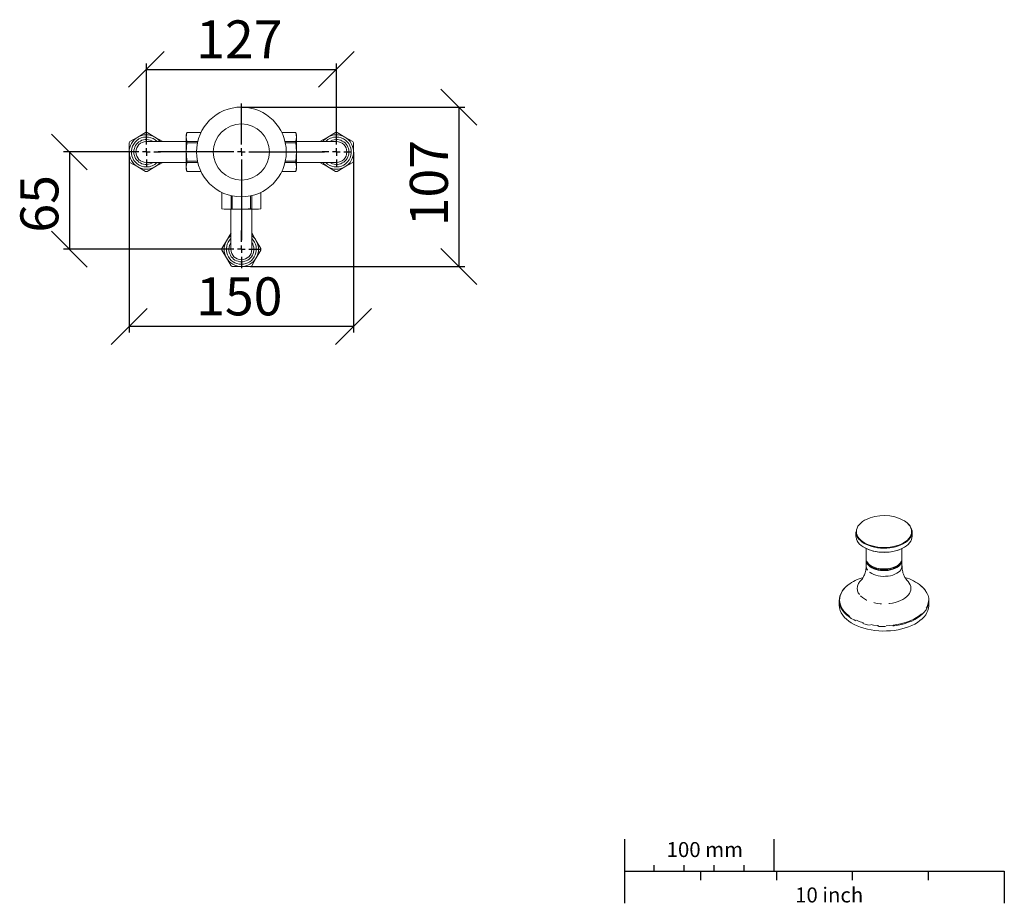
# Model space of a CAD drawing. Units: millimetres. Extents: x 24 to 195, y 16 to 335.
# Drawn here: x 30 to 195, y 16 to 164 of the extents above; entities that cross this region are included whole.
import ezdxf

# ---------------------------------------------------------------- set-up
doc = ezdxf.new("R2010")
doc.units = ezdxf.units.MM
doc.linetypes.add('PHANTOM', pattern=[12.7, 6.35, -1.27, 1.27, -1.27, 1.27, -1.27])
for name, color, linetype in [('BEMASSUNG', 7, 'Continuous'), ('BESCHRIFTUNG', 7, 'Continuous'), ('MITTELLINIEN', 7, 'Continuous')]:
    doc.layers.add(name, color=color, linetype=linetype)
doc.styles.add('SLDTEXTSTYLE0', font='TXT', dxfattribs={"width": 0.7})
doc.dimstyles.new('SLDDIMSTYLE1', dxfattribs={"dimtxt": 6.0452, "dimasz": 6, "dimexe": 0, "dimexo": 0.0625, "dimgap": 1.5113, "dimtad": 1, "dimdec": 0, "dimlfac": 4, "dimrnd": 1e-09, "dimzin": 12, "dimdsep": 46, "dimtxsty": 'SLDTEXTSTYLE0', "dimblk1": 'OBLIQUE', "dimblk2": 'OBLIQUE', "dimsah": 1, "dimcen": 0.09, "dimadec": 0, "dimazin": 3, "dimtfac": 1, "dimtdec": 0, "dimtofl": 0, "dimtmove": 0, "dimatfit": 3, "dimldrblk": 'OBLIQUE', "dimfxl": 1, "dimfrac": 2, "dimtolj": 1, "dimtzin": 12, "dimarcsym": 0})

# ---------------------------------------------------------------- blocks, each defined once
blk = doc.blocks.new('_OBLIQUE')
at = {"color": 0, "linetype": 'ByBlock', "lineweight": -2}
blk.add_line((-0.5, -0.5), (0.5, 0.5), dxfattribs=at)
blk = doc.blocks.new('_D_7')
at = {"layer": 'BEMASSUNG'}
for p, q in [((67.26, 149.01), (104.6, 149.01)), ((103.6, 149.01), (103.6, 122.38)), ((68.77, 122.38), (104.6, 122.38))]:
    blk.add_line(p, q, dxfattribs=at)
at = {"layer": 'BEMASSUNG', "xscale": 6, "yscale": 6}
for p, rotation in [((103.6, 149.01, -27.35), 90), ((103.6, 122.38, -27.35), 270)]:
    blk.add_blockref('_OBLIQUE', p, dxfattribs=dict(at, rotation=rotation))
at = {"layer": 'BEMASSUNG', "insert": (95.41, 129.09), "char_height": 6.35, "attachment_point": 1, "rotation": 90, "style": 'SLDTEXTSTYLE0'}
blk.add_mtext('107', dxfattribs=at)
blk = doc.blocks.new('_D_8')
at = {"layer": 'BEMASSUNG'}
for p, q in [((48.5, 141.5), (48.5, 111.38)), ((86, 141.5), (86, 111.38)), ((86, 112.38), (48.5, 112.38))]:
    blk.add_line(p, q, dxfattribs=at)
at = {"layer": 'BEMASSUNG', "xscale": 6, "yscale": 6, "rotation": 180}
blk.add_blockref('_OBLIQUE', (48.5, 112.38, -27.35), dxfattribs=at)
at = {"layer": 'BEMASSUNG', "xscale": 6, "yscale": 6}
blk.add_blockref('_OBLIQUE', (86, 112.38, -27.35), dxfattribs=at)
at = {"layer": 'BEMASSUNG', "insert": (59.69, 120.57), "char_height": 6.35, "attachment_point": 1, "style": 'SLDTEXTSTYLE0'}
blk.add_mtext('150', dxfattribs=at)
blk = doc.blocks.new('_D_9')
at = {"layer": 'BEMASSUNG'}
for p, q in [((51.37, 143.89), (51.37, 156.31)), ((51.37, 155.31), (83.12, 155.31)), ((83.12, 143.89), (83.12, 156.31))]:
    blk.add_line(p, q, dxfattribs=at)
at = {"layer": 'BEMASSUNG', "xscale": 6, "yscale": 6, "rotation": 180}
blk.add_blockref('_OBLIQUE', (51.37, 155.31, -27.35), dxfattribs=at)
at = {"layer": 'BEMASSUNG', "xscale": 6, "yscale": 6}
blk.add_blockref('_OBLIQUE', (83.12, 155.31, -27.35), dxfattribs=at)
at = {"layer": 'BEMASSUNG', "insert": (59.69, 163.49), "char_height": 6.35, "attachment_point": 1, "style": 'SLDTEXTSTYLE0'}
blk.add_mtext('127', dxfattribs=at)
blk = doc.blocks.new('_D_10')
at = {"layer": 'BEMASSUNG'}
for p, q in [((48.99, 141.51), (37.5, 141.51)), ((38.5, 141.51), (38.5, 125.26)), ((64.11, 125.26), (37.5, 125.26))]:
    blk.add_line(p, q, dxfattribs=at)
at = {"layer": 'BEMASSUNG', "xscale": 6, "yscale": 6}
for p, rotation in [((38.5, 141.51, -27.35), 90), ((38.5, 125.26, -27.35), 270)]:
    blk.add_blockref('_OBLIQUE', p, dxfattribs=dict(at, rotation=rotation))
at = {"layer": 'BEMASSUNG', "insert": (30.31, 128.04), "char_height": 6.35, "attachment_point": 1, "rotation": 90, "style": 'SLDTEXTSTYLE0'}
blk.add_mtext('65', dxfattribs=at)
blk = doc.blocks.new('SW_CENTERMARKSYMBOL_1')
at = {"layer": 'MITTELLINIEN', "color": 0}
for p, q in [((0, 1.25), (0, 8.12)), ((-1.25, 0), (-13.89, 0)), ((0, 0), (-0.62, 0)), ((0, 0), (0, 0.62)), ((0, 0), (0, -0.62)), ((0, 0), (0.62, 0)), ((1.25, 0), (13.9, 0)), ((0, -1.25), (0, -14.75))]:
    blk.add_line(p, q, dxfattribs=at)
blk = doc.blocks.new('SW_CENTERMARKSYMBOL_2')
at = {"layer": 'MITTELLINIEN', "color": 0}
for p, q in [((0, 1.25), (0, 2.375)), ((-1.25, 0), (-2.375, 0)), ((0, 0), (-0.625, 0)), ((0, 0), (0, 0.625)), ((0, 0), (0, -0.625)), ((0, 0), (0.625, 0)), ((1.25, 0), (2.375, 0)), ((0, -1.25), (0, -2.375))]:
    blk.add_line(p, q, dxfattribs=at)
blk = doc.blocks.new('SW_CENTERMARKSYMBOL_3')
at = {"layer": 'MITTELLINIEN', "color": 0}
for p, q in [((0, 1.25), (0, 2.375)), ((-1.25, 0), (-2.375, 0)), ((0, 0), (-0.625, 0)), ((0, 0), (0, 0.625)), ((0, 0), (0, -0.625)), ((0, 0), (0.625, 0)), ((1.25, 0), (2.375, 0)), ((0, -1.25), (0, -2.375))]:
    blk.add_line(p, q, dxfattribs=at)
blk = doc.blocks.new('SW_CENTERMARKSYMBOL_4')
at = {"layer": 'MITTELLINIEN', "color": 0}
for p, q in [((0, 1.25), (0, 3.13)), ((-1.25, 0), (-3.13, 0)), ((0, 0), (-0.62, 0)), ((0, 0), (0, 0.62)), ((0, 0), (0, -0.62)), ((0, 0), (0.62, 0)), ((1.25, 0), (3.13, 0)), ((0, -1.25), (0, -3.13))]:
    blk.add_line(p, q, dxfattribs=at)

msp = doc.modelspace()

# ---------------------------------------------------------------- linework, layer by layer
at = {"color": 7, "linetype": 'Continuous', "lineweight": 15}
for p, q in [((49.93406081, 143.99870851), (48.62156095, 143.24093615)), ((51.24656068, 144.75648052), (49.93406081, 143.99870851)), ((56.87156183, 143.25888542), (51.37156093, 143.25888542)), ((52.80906105, 143.99870851), (51.49656119, 144.75648052)), ((54.12156185, 143.24093615), (52.80906105, 143.99870851)), ((58.04656124, 143.25888542), (56.87156183, 143.25888542)), ((58.14704256, 144.75888543), (58.04656124, 144.38388537)), ((58.04656124, 143.99870851), (58.14704256, 144.75648052)), ((58.04656124, 144.38388537), (58.04656124, 143.99870851)), ((58.14704256, 143.24093615), (58.04656124, 143.99870851)), ((58.04656124, 143.99870851), (58.04656124, 141.50888536)), ((60.48730857, 144.75888543), (58.14704256, 144.75888543)), ((58.14704256, 144.75648052), (58.14704256, 144.75888543)), ((58.14704256, 144.75648052), (60.4861528, 144.75648052)), ((58.14704256, 143.02442985), (58.14704256, 143.24093615)), ((59.94930168, 143.24093615), (58.14704256, 143.24093615)), ((76.34608032, 144.75888543), (74.0058143, 144.75888543)), ((74.00697008, 144.75648052), (76.34608032, 144.75648052)), ((76.34608032, 143.24093615), (74.5438212, 143.24093615)), ((76.44656164, 144.38388537), (76.34608032, 144.75888543)), ((76.34608032, 144.75888543), (76.34608032, 144.75648052)), ((76.34608032, 144.75648052), (76.44656164, 143.99870851)), ((76.44656164, 143.99870851), (76.34608032, 143.24093615)), ((76.34608032, 143.24093615), (76.34608032, 143.02442985)), ((76.44656164, 143.99870851), (76.44656164, 144.38388537)), ((76.44656164, 141.50888536), (76.44656164, 143.99870851)), ((77.62156104, 143.25888542), (76.44656164, 143.25888542)), ((83.12156195, 143.25888542), (77.62156104, 143.25888542)), ((81.68406183, 143.99870851), (80.37156103, 143.24093615)), ((82.99656169, 144.75648052), (81.68406183, 143.99870851)), ((84.55906207, 143.99870851), (83.2465622, 144.75648052)), ((85.87156193, 143.24093615), (84.55906207, 143.99870851)), ((58.04656124, 141.50888536), (58.14704256, 143.02442985)), ((58.14704256, 143.02442985), (59.90128223, 143.02442985)), ((74.59184065, 143.02442985), (76.34608032, 143.02442985)), ((85.99656218, 141.50888536), (85.99656218, 143.02442985)), ((48.49656069, 141.50888536), (48.49656069, 139.99334088)), ((58.04656124, 141.50888536), (58.04656124, 139.01906221)), ((59.90128223, 139.99334088), (58.14704256, 139.99334088)), ((58.14704256, 139.77683457), (58.14704256, 139.99334088)), ((76.34608032, 139.99334088), (74.59184065, 139.99334088)), ((76.44656164, 141.50888536), (76.34608032, 139.99334088)), ((76.34608032, 139.99334088), (76.34608032, 139.77683457)), ((76.44656164, 139.01906221), (76.44656164, 141.50888536)), ((48.62156095, 139.77683457), (49.93406081, 139.01906221)), ((49.93406081, 139.01906221), (51.24656068, 138.2612902)), ((51.37156093, 139.75888531), (56.87156183, 139.75888531)), ((51.49656119, 138.2612902), (52.80906105, 139.01906221)), ((52.80906105, 139.01906221), (54.12156185, 139.77683457)), ((56.87156183, 139.75888531), (58.04656124, 139.75888531)), ((58.04656124, 139.01906221), (58.14704256, 139.77683457)), ((58.14704256, 138.2612902), (58.04656124, 139.01906221)), ((58.04656124, 139.01906221), (58.04656124, 138.63388536)), ((58.04656124, 138.63388536), (58.14704256, 138.2588853)), ((58.14704256, 139.77683457), (59.94930168, 139.77683457)), ((60.4861528, 138.2612902), (58.14704256, 138.2612902)), ((58.14704256, 138.2588853), (58.14704256, 138.2612902)), ((58.14704256, 138.2588853), (60.48730857, 138.2588853)), ((74.0058143, 138.2588853), (76.34608032, 138.2588853)), ((76.34608032, 138.2612902), (74.00697008, 138.2612902)), ((74.5438212, 139.77683457), (76.34608032, 139.77683457)), ((76.34608032, 139.77683457), (76.44656164, 139.01906221)), ((76.44656164, 139.01906221), (76.34608032, 138.2612902)), ((76.34608032, 138.2588853), (76.44656164, 138.63388536)), ((76.34608032, 138.2612902), (76.34608032, 138.2588853)), ((76.44656164, 139.75888531), (77.62156104, 139.75888531)), ((76.44656164, 138.63388536), (76.44656164, 139.01906221)), ((77.62156104, 139.75888531), (83.12156195, 139.75888531)), ((80.37156103, 139.77683457), (81.68406183, 139.01906221)), ((81.68406183, 139.01906221), (82.99656169, 138.2612902)), ((83.2465622, 138.2612902), (84.55906207, 139.01906221)), ((84.55906207, 139.01906221), (85.87156193, 139.77683457)), ((63.99656137, 134.7496325), (63.99656137, 132.03436665)), ((63.99896628, 132.03436665), (63.99896628, 134.74847673)), ((65.51451065, 134.21162561), (65.51451065, 132.03436665)), ((65.73101695, 132.03436665), (65.73101695, 134.16360615)), ((68.76210592, 134.16360615), (68.76210592, 132.03436665)), ((68.97861223, 132.03436665), (68.97861223, 134.21162561)), ((70.4941566, 134.74847673), (70.4941566, 132.03436665)), ((70.49656151, 132.03436665), (70.49656151, 134.7496325)), ((63.99656137, 132.03436665), (64.37156143, 131.93388533)), ((63.99896628, 132.03436665), (63.99656137, 132.03436665)), ((64.75673829, 131.93388533), (63.99896628, 132.03436665)), ((64.37156143, 131.93388533), (64.75673829, 131.93388533)), ((65.51451065, 132.03436665), (64.75673829, 131.93388533)), ((64.75673829, 131.93388533), (67.24656144, 131.93388533)), ((65.49656139, 131.93388533), (65.49656139, 130.758885)), ((65.73101695, 132.03436665), (65.51451065, 132.03436665)), ((67.24656144, 131.93388533), (65.73101695, 132.03436665)), ((67.24656144, 131.93388533), (69.73638459, 131.93388533)), ((68.97861223, 132.03436665), (68.76210592, 132.03436665)), ((69.73638459, 131.93388533), (68.97861223, 132.03436665)), ((68.99656149, 130.758885), (68.99656149, 131.93388533)), ((70.4941566, 132.03436665), (69.73638459, 131.93388533)), ((69.73638459, 131.93388533), (70.12156145, 131.93388533)), ((70.12156145, 131.93388533), (70.49656151, 132.03436665)), ((70.49656151, 132.03436665), (70.4941566, 132.03436665)), ((65.49656139, 130.758885), (65.49656139, 125.25888596)), ((68.99656149, 125.25888596), (68.99656149, 130.758885)), ((65.51451065, 128.00888501), (64.75673829, 126.69638515)), ((69.73638459, 126.69638515), (68.97861223, 128.00888501)), ((64.75673829, 126.69638515), (63.99896628, 125.38388621)), ((63.99896628, 125.13388571), (64.75673829, 123.82138584)), ((70.4941566, 125.38388621), (69.73638459, 126.69638515)), ((69.73638459, 123.82138584), (70.4941566, 125.13388571)), ((64.75673829, 123.82138584), (65.51451065, 122.50888597)), ((68.97861223, 122.50888597), (69.73638459, 123.82138584)), ((67.24656144, 122.38388572), (68.76210592, 122.38388572)), ((169.9681868, 78.04136194), (169.9681868, 77.34665779)), ((179.3431869, 77.34665779), (179.3431869, 78.04136194)), ((171.65568702, 75.26283738), (171.65568702, 73.59057036)), ((177.65568669, 73.59057036), (177.65568669, 75.26283738)), ((171.65568702, 73.31498773), (171.65568702, 72.35555276)), ((177.65568669, 72.35555276), (177.65568669, 73.31498773)), ((167.15568677, 66.57384466), (167.15568677, 65.8232252)), ((182.15568693, 65.8232252), (182.15568693, 66.57384466))]:
    msp.add_line(p, q, dxfattribs=at)
at = {"color": 8, "linetype": 'PHANTOM', "lineweight": 0}
for p, q in [((171.46759687, 76.05757945), (171.34112368, 76.12790535)), ((171.96597541, 72.71270403), (172.03900746, 72.62163222))]:
    msp.add_line(p, q, dxfattribs=at)
at = {"color": 8, "linetype": 'PHANTOM', "lineweight": 0, "flags": 128}
for points in [[(171.53378482, 80.06335284), (171.39360013, 79.98576307), (171.04887365, 79.7630748), (170.74950483, 79.51950519), (170.49925841, 79.25811717), (170.30128174, 78.98219778), (170.15806428, 78.69521693), (170.0714069, 78.40078361), (170.0423995, 78.10260049), (170.0714069, 77.80441737), (170.15806428, 77.50998406), (170.30128174, 77.2230032), (170.49925841, 76.94708382), (170.74950483, 76.6856958), (171.04887365, 76.44212618), (171.39360013, 76.21943791)], [(178.81943131, 76.95589553), (179.01009196, 77.2230032), (179.15330942, 77.50998406), (179.2399668, 77.80441737), (179.2689742, 78.10260049), (179.2399668, 78.40078361), (179.15330942, 78.69521693), (179.01009196, 78.98219778), (178.81211529, 79.25811717), (178.56186887, 79.51950519), (178.26250005, 79.7630748), (178.02473909, 79.92191846)], [(171.75995832, 73.13793937), (171.83218847, 72.93526066), (171.96597541, 72.71270403)], [(177.65568669, 72.35497909), (177.64489306, 72.20877397), (177.58041678, 71.97004083), (177.45901393, 71.73881128), (177.28304751, 71.51958586), (177.05594238, 71.31663165), (176.78211908, 71.13389883), (176.46690723, 70.97494409), (176.116442, 70.84286135), (175.737545, 70.74022137), (175.33759076, 70.66902201), (174.92436379, 70.63064911), (174.50590765, 70.62584937), (174.09036664, 70.65471646), (173.68582893, 70.71668834), (173.30016847, 70.81055888), (172.94089169, 70.93450099), (172.61499141, 71.08610225), (172.3288109, 71.26241189), (172.08792028, 71.45999821), (171.89700843, 71.67501558)], [(168.64772324, 69.1872903), (168.5846187, 69.13638701), (168.2302713, 68.81697203), (167.92621101, 68.48072808), (167.67481856, 68.13028637), (167.47806044, 67.76838986), (167.33747732, 67.39787062), (167.25416914, 67.02162869), (167.22878751, 66.64260867), (167.26153166, 66.26377684), (167.35214508, 65.88809794), (167.49991836, 65.5185123), (167.70369557, 65.15791274), (167.96188124, 64.80912077), (168.27245552, 64.47486682), (168.63298674, 64.15776627), (169.04065407, 63.86030141), (169.49226636, 63.58479992), (169.98428965, 63.33341825), (170.512873, 63.10812365), (171.07387941, 62.91067936), (171.662918, 62.74263059), (172.27537954, 62.60529279), (172.90646998, 62.49974058), (173.55125042, 62.4268), (174.20467441, 62.38704205), (174.86162854, 62.38077799), (175.51697054, 62.40805668), (176.16557202, 62.46866466), (176.80235673, 62.56212775), (177.42234082, 62.68771414), (178.02067181, 62.84444126), (178.59266735, 63.03108227), (179.13385075, 63.24617661), (179.63998661, 63.48804071), (180.10711341, 63.75478186), (180.53157533, 64.04431243), (180.91005033, 64.35436639), (181.23957678, 64.68251705), (181.51757509, 65.02619631), (181.74187008, 65.38271447), (181.91070607, 65.74928108), (182.02276137, 66.12302739), (182.07715945, 66.50102836), (182.07347457, 66.88032571), (182.01173536, 67.25795051), (181.89242521, 67.63094769), (181.71647759, 67.99639812), (181.48527002, 68.35144151), (181.48527002, 68.35144151)], [(178.50296264, 69.96119072), (178.67495619, 69.77981966), (178.87630041, 69.50781693), (179.02262242, 69.22433753), (179.11201506, 68.93307711), (179.14331255, 68.6378327), (179.11610676, 68.34245324), (179.03075281, 68.05078936), (178.88836289, 67.76664348), (178.69079378, 67.49371978), (178.44062111, 67.23557613), (178.14110585, 66.99557807), (177.79615252, 66.77685441), (177.41025867, 66.58225625), (176.98845499, 66.41432049), (176.5362398, 66.27523661), (176.05950865, 66.16681778), (175.56447679, 66.09047724), (175.05759739, 66.04721033), (174.54547844, 66.0375811), (174.03479627, 66.06171503), (173.53220827, 66.11929762), (173.04426647, 66.20957793), (172.57733216, 66.3313793), (172.13749234, 66.48311371), (171.730481, 66.6628031), (171.36160441, 66.86810506), (171.03567102, 67.09634292), (170.75693, 67.34454136), (170.52901516, 67.60946476), (170.52901516, 67.60946476)], [(181.48527002, 68.35144151), (181.20061119, 68.69329899), (180.88435515, 69.00194272)], [(181.68132432, 65.058487), (181.61632433, 64.96161654), (181.34643155, 64.6175344), (181.02561805, 64.28834117), (180.65632572, 63.9765418), (180.24136497, 63.68450954), (179.78389364, 63.41446693), (179.28739378, 63.16846896), (178.75564362, 62.94838809), (178.19269055, 62.75589892), (177.60281873, 62.59246684), (176.99051739, 62.45933533), (176.3604462, 62.35751781), (175.7174012, 62.287789), (175.06627585, 62.25067988), (174.41202538, 62.24647235), (173.75963003, 62.27519892), (173.11405358, 62.3366408), (172.48020993, 62.43033009), (171.86292323, 62.55555417), (171.2668909, 62.71135996), (170.69664972, 62.89656165), (170.15653884, 63.10974957), (169.65066932, 63.34930131), (169.18289111, 63.61339389), (168.75676397, 63.90001716), (168.3755314, 64.20699), (168.04209426, 64.53197589), (167.75899092, 64.87250164), (167.65659795, 65.01808333)]]:
    msp.add_lwpolyline(points, dxfattribs=at)
at = {"color": 7, "linetype": 'Continuous', "lineweight": 15, "flags": 128}
for points in [[(177.97829848, 79.95016084), (178.14780862, 79.84650485), (178.47060271, 79.61377681), (178.74708896, 79.36196177), (178.97391112, 79.09411648), (179.14831584, 78.81349211), (179.26818593, 78.52349518), (179.33206672, 78.22764564), (179.33918262, 77.92953503), (179.2894472, 77.63278192), (179.18346418, 77.34098831), (179.02252001, 77.05769625), (178.80856845, 76.78634465), (178.54420658, 76.53022718), (178.23264344, 76.29245284), (177.87766061, 76.07590801), (177.48356781, 75.88322091), (177.05514818, 75.71673082), (176.59760216, 75.57845865), (176.11648394, 75.47008288), (175.61763384, 75.3929187), (175.10710676, 75.34790319), (174.59110026, 75.33558266), (174.0758776, 75.35610659), (173.56769296, 75.4092258), (173.07271559, 75.49429569), (172.59695291, 75.61028346), (172.14618051, 75.75578123), (171.72587008, 75.92902283), (171.46759687, 76.05757945)], [(171.34112368, 76.12790535), (170.99661172, 76.35001472), (170.69651595, 76.59265477), (170.44447912, 76.85288013), (170.24356064, 77.12753208), (170.09619929, 77.41327643), (170.00418416, 77.70664518), (169.96863181, 78.00407689), (169.9681868, 78.04136194)], [(169.9681868, 77.34665779), (169.97930698, 77.16037409), (170.04318778, 76.86452455), (170.16305786, 76.57452762), (170.33746259, 76.29390325), (170.56428474, 76.02605796), (170.84077099, 75.77424292), (171.16356508, 75.54151488), (171.5287488, 75.33069881), (171.93188927, 75.14435374), (172.36809297, 74.98474163), (172.83206491, 74.85379999), (173.31817324, 74.75311828), (173.82051708, 74.68391875), (174.33299905, 74.64704116), (174.84939772, 74.64293323), (175.36344488, 74.67164488), (175.86890101, 74.73282758), (176.35963043, 74.82573867), (176.82967612, 74.94925027), (177.27333266, 75.10186313), (177.68521453, 75.28172471), (178.06032182, 75.48665194), (178.39410182, 75.71415687), (178.68250237, 75.96147825), (178.92202275, 76.22561395), (179.10975543, 76.50335758), (179.24342218, 76.79133761), (179.32139978, 77.08605862), (179.3431869, 77.34665779)], [(171.39360013, 76.21943791), (171.77934933, 76.02043155), (172.20126998, 75.84760961), (172.65405638, 75.70314543), (173.13201456, 75.58885593), (173.62913384, 75.50617825), (174.13916257, 75.45615201), (174.65568685, 75.43940639), (175.17221113, 75.45615201), (175.68223986, 75.50617825), (176.17935914, 75.58885593), (176.65731733, 75.70314543), (177.11010372, 75.84760961), (177.53202438, 76.02043155), (177.91777357, 76.21943791), (178.26250005, 76.44212618), (178.56186887, 76.6856958), (178.81211529, 76.94708382), (178.81943131, 76.95589553)], [(171.65568702, 73.59057036), (171.65614372, 73.56034516), (171.69262173, 73.31964725), (171.7867726, 73.08422259), (171.93676353, 72.85865339), (172.13967512, 72.64733008), (172.3915581, 72.4543659), (172.68750975, 72.28351665), (173.02176973, 72.1381077), (173.3878321, 72.02096933), (173.77857175, 71.93438141), (174.18638342, 71.88002927), (174.6033296, 71.85897096), (175.02129487, 71.87161631), (175.43214392, 71.91771905), (175.82788027, 71.99638195), (176.20080102, 72.10607392), (176.54364802, 72.24465992), (176.849748, 72.40944251), (177.11314294, 72.5972145), (177.32870646, 72.80432094), (177.49224252, 73.02673086), (177.6005684, 73.26011525), (177.65157539, 73.49993164), (177.65568669, 73.59057036)], [(177.65568669, 73.31498773), (177.64489306, 73.16820893), (177.58041678, 72.92947579), (177.45901393, 72.69824625), (177.28304751, 72.47902082), (177.05594238, 72.27606661), (176.78211908, 72.09333379), (176.46690723, 71.93437905), (176.116442, 71.80229632), (175.737545, 71.69965633), (175.33759076, 71.62845697), (174.92436379, 71.59008407), (174.50590765, 71.58528434), (174.09036664, 71.61415143), (173.68582893, 71.67612331), (173.30016847, 71.76999385), (172.94089169, 71.89393595), (172.61499141, 72.04553722), (172.3288109, 72.22184685), (172.08792028, 72.41943318), (171.89700843, 72.63445055)], [(172.03900746, 72.62163222), (172.15211458, 72.50306218), (172.38698277, 72.31041543), (172.66600875, 72.13851353), (172.98376158, 71.99070234), (173.33405647, 71.86985881), (173.71007547, 71.77833508), (174.10449975, 71.71791248), (174.50965214, 71.689767), (174.91764688, 71.69444675), (175.32054301, 71.73186033), (175.7104985, 71.80127969), (176.0799232, 71.90135365), (176.42162672, 72.03013436), (176.72895838, 72.18511516), (176.9959361, 72.36327967), (177.21736345, 72.56116006), (177.34817241, 72.71646428)], [(182.15568693, 65.8232252), (182.15172776, 65.68256243), (182.10196649, 65.30594261), (181.99553451, 64.93325926), (181.8332423, 64.5673491), (181.61632433, 64.21099708), (181.34643155, 63.86691494), (181.02561805, 63.53772171), (180.65632572, 63.22592234), (180.24136497, 62.93389008), (179.78389364, 62.66384747), (179.28739378, 62.4178495), (178.75564362, 62.19776863), (178.19269055, 62.00527946), (177.60281873, 61.84184738), (176.99051739, 61.70871587), (176.3604462, 61.60689835), (175.7174012, 61.53716954), (175.06627585, 61.50006042), (174.41202538, 61.49585289), (173.75963003, 61.52457946), (173.11405358, 61.58602134), (172.48020993, 61.67971063), (171.86292323, 61.80493471), (171.2668909, 61.9607405), (170.69664972, 62.14594219), (170.15653884, 62.35913011), (169.65066932, 62.59868185), (169.18289111, 62.86277443), (168.75676397, 63.1493977), (168.3755314, 63.45637054), (168.04209426, 63.78135643), (167.75899092, 64.12188218)]]:
    msp.add_lwpolyline(points, dxfattribs=at)
at = {"color": 7, "linetype": 'Continuous', "lineweight": 15}
for radius in [7.5, 4.6875]:
    msp.add_circle((67.24656144, 141.50888536), radius, dxfattribs=at)
for centre, radius, start, end in [((51.37156144, 141.50888536), 2.875, 120, 180), ((51.37156144, 141.50888536), 3.25, 147.7957724961, 152.2042275039), ((51.37156144, 141.50888536), 2.50026466, 44.4210594359, 270), ((51.37156144, 141.50888536), 2.08904449, 56.8984093837, 180), ((51.37156144, 141.50888536), 1.75, 90, 270), ((51.37156144, 141.50888536), 2.875, 60, 120), ((51.37156144, 141.50888536), 3.25, 87.7957724961, 92.2042275039), ((51.37156144, 141.50888536), 2.875, 37.4952497646, 60), ((83.12156144, 141.50888536), 2.875, 120, 142.5047502354), ((83.12156144, 141.50888536), 2.50026466, 90, 135.5789405641), ((83.12156144, 141.50888536), 2.50026466, 224.4210594359, 90), ((83.12156144, 141.50888536), 2.875, 60, 120), ((83.12156144, 141.50888536), 2.08904449, 0, 123.1015906163), ((83.12156144, 141.50888536), 3.25, 87.7957724961, 92.2042275039), ((83.12156144, 141.50888536), 1.75, 270, 90), ((83.12156144, 141.50888536), 2.875, 0, 60), ((83.12156144, 141.50888536), 3.25, 27.7957724961, 32.2042275039), ((51.37156144, 141.50888536), 2.875, 180, 240), ((51.37156144, 141.50888536), 3.25, 207.7957724961, 212.2042275039), ((51.37156144, 141.50888536), 2.08904449, 180, 303.1015906163), ((83.12156144, 141.50888536), 2.08904449, 236.8984093837, 0), ((83.12156144, 141.50888536), 2.875, 300, 0), ((83.12156144, 141.50888536), 3.25, 327.7957724961, 332.2042275039), ((51.37156144, 141.50888536), 2.875, 240, 300), ((51.37156144, 141.50888536), 3.25, 267.7957724961, 272.2042275039), ((51.37156144, 141.50888536), 2.50026466, 270, 315.5789405641), ((51.37156144, 141.50888536), 2.875, 300, 322.5047502354), ((83.12156144, 141.50888536), 2.875, 217.4952497646, 240), ((83.12156144, 141.50888536), 2.875, 240, 300), ((83.12156144, 141.50888536), 3.25, 267.7957724961, 272.2042275039), ((67.24656144, 125.25888536), 2.50026466, 134.4210594359, 45.5789405641), ((67.24656144, 125.25888536), 2.875, 127.4952497646, 150), ((67.24656144, 125.25888536), 2.875, 30, 52.5047502354), ((67.24656144, 125.25888536), 3.25, 177.7957724961, 182.2042275039), ((67.24656144, 125.25888536), 2.875, 150, 210), ((67.24656144, 125.25888536), 2.08904449, 146.8984093837, 270), ((67.24656144, 125.25888536), 1.75, 180, 0), ((67.24656144, 125.25888536), 2.08904449, 270, 33.1015906163), ((67.24656144, 125.25888536), 2.875, 330, 30), ((67.24656144, 125.25888536), 3.25, 357.7957724961, 2.2042275039), ((67.24656144, 125.25888536), 2.875, 210, 270), ((67.24656144, 125.25888536), 2.875, 270, 330), ((67.24656144, 125.25888536), 3.25, 237.7957724961, 242.2042275039), ((67.24656144, 125.25888536), 3.25, 297.7957724961, 302.2042275039), ((174.64274401, 73.72731504), 7.057691, 61.3673007507, 116.1362061638), ((174.65568685, 81.6409936), 7.03822167, 242.146295331, 297.853704669), ((172.79415822, 73.33563912), 1.13865849, 181.0392074744, 218.0102434721), ((174.64779702, 76.34177025), 4.51096923, 244.6711709472, 297.783379912), ((173.32988539, 62.99865074), 7.76027719, 106.3232114115, 127.110192301), ((176.10515595, 63.28277247), 7.45316399, 50.1163324979, 74.0553090635), ((169.85775126, 66.57277962), 2.69483885, 145.7626601201, 215.233938129), ((179.45237907, 66.57519682), 2.69603516, 325.7662487603, 35.486744496), ((169.98839577, 65.87007825), 2.83309645, 180.9475865915, 218.101899781)]:
    msp.add_arc(centre, radius, start, end, dxfattribs=at)
at = {"color": 8, "linetype": 'PHANTOM', "lineweight": 0}
for centre, radius, start, end in [((176.3782133, 73.44393752), 1.21245123, 323.1299546316, 345.3816208604), ((172.79417157, 72.37621134), 1.13867344, 181.0431474368, 218.0101143317), ((171.90343192, 68.63867936), 1.71706265, 129.5983559804, 216.8272398927)]:
    msp.add_arc(centre, radius, start, end, dxfattribs=at)
at = {"color": 7, "linetype": 'Continuous', "lineweight": 15}
for points, knots in [([(48.49656069, 143.02442985), (48.49656069, 142.90393802), (48.49656069, 142.40096155), (48.49656069, 141.89422746), (48.49656069, 141.50888536)], [0, 0, 0, 0, 0.2395575748, 1, 1, 1, 1]), ([(76.34608032, 143.02442985), (76.36054117, 142.9039381), (76.42090574, 142.4009639), (76.4354793, 141.89422821), (76.44656164, 141.50888536)], [0, 0, 0, 0, 0.2395585084, 1, 1, 1, 1]), ([(58.14704256, 139.99334088), (58.13258171, 140.11383263), (58.07221714, 140.61680683), (58.05764358, 141.12354252), (58.04656124, 141.50888536)], [0, 0, 0, 0, 0.23955850838, 1, 1, 1, 1]), ([(85.99656218, 139.99334088), (85.99656218, 140.1138327), (85.99656218, 140.61680917), (85.99656218, 141.12354326), (85.99656218, 141.50888536)], [0, 0, 0, 0, 0.23955757478, 1, 1, 1, 1]), ([(68.76210592, 132.03436665), (68.64161418, 132.01990581), (68.13863998, 131.95954123), (67.63190428, 131.94496767), (67.24656144, 131.93388533)], [0, 0, 0, 0, 0.2395585084, 1, 1, 1, 1]), ([(65.73101695, 122.38388572), (65.8515087, 122.38388572), (66.35448285, 122.38388572), (66.86121858, 122.38388572), (67.24656144, 122.38388572)], [0, 0, 0, 0, 0.2395585312, 1, 1, 1, 1]), ([(171.65306239, 72.35491512), (171.65391206, 72.33695053), (171.66199844, 72.16598069), (171.62931771, 71.84373848), (171.55513818, 71.41195704), (171.44006305, 71.02387082), (171.30488857, 70.69317236), (171.16412762, 70.42640532), (171.03172202, 70.22273859), (170.92147308, 70.08061794), (170.84592726, 69.99751494), (170.82275434, 69.97564978), (170.81514048, 69.9684656)], [0, 0, 0, 0, 0.0161530692, 0.1537295495, 0.2885854254, 0.4183124608, 0.5412046487, 0.6561745361, 0.7629713729, 0.8621305374, 0.9547006168, 1, 1, 1, 1]), ([(178.49868976, 69.96537507), (178.49820527, 69.96581854), (178.48666731, 69.97637972), (178.42992035, 70.03481237), (178.33438333, 70.14948994), (178.2116803, 70.32252916), (178.07683216, 70.55281258), (177.93985641, 70.84504618), (177.81460692, 71.1972289), (177.71798639, 71.60186514), (177.66145607, 71.99579649), (177.66128801, 72.25158106), (177.66121928, 72.35617758)], [0, 0, 0, 0, 0.0039605773, 0.0943198057, 0.1896894838, 0.2911919466, 0.3997957776, 0.516106757, 0.6400812095, 0.7707654438, 0.9062604268, 1, 1, 1, 1]), ([(168.61326407, 69.17174286), (168.58909775, 69.15375653), (168.43672719, 69.0403513), (168.19540536, 68.81380428), (167.900985, 68.49217626), (167.71892039, 68.26278879), (167.64800755, 68.1390077), (167.64353127, 68.13119418)], [0, 0, 0, 0, 0.0579465535, 0.3653575349, 0.6725614952, 0.9793308677, 1, 1, 1, 1]), ([(170.81437887, 69.96733172), (170.80313511, 69.95677721), (170.78579063, 69.94049596), (170.78961252, 69.94374644), (170.79095683, 69.94488975)], [0, 0, 0, 0, 0.6482619395, 1, 1, 1, 1]), ([(178.52135624, 69.94431049), (178.52181543, 69.94355279), (178.5225223, 69.94238636), (178.50292001, 69.9618174), (178.4960513, 69.96862611)], [0, 0, 0, 0, 0.6495962978, 1, 1, 1, 1]), ([(181.53790699, 68.32120178), (181.49261959, 68.37993501), (181.36194792, 68.54940307), (181.16555258, 68.76765875), (180.99326466, 68.9183032), (180.93594849, 68.96841909)], [0, 0, 0, 0, 0.2614176188, 0.7542908706, 1, 1, 1, 1]), ([(181.63168192, 68.18350068), (181.62178985, 68.20006884), (181.59387771, 68.24681874), (181.55986536, 68.29201991), (181.53790699, 68.32120178)], [0, 0, 0, 0, 0.3544000026, 1, 1, 1, 1])]:
    msp.add_open_spline(points, degree=3, knots=knots, dxfattribs=at)
at = {"layer": 'BESCHRIFTUNG'}
for p, q in [((131.25452147, 26.72520855), (131.25452147, 16.0155587)), ((156.25452147, 26.72520855), (156.25452147, 21.37038363)), ((136.25452147, 21.37038363), (136.25452147, 22.37038363)), ((141.25452147, 21.37038363), (141.25452147, 22.37038363)), ((146.25452147, 21.37038363), (146.25452147, 22.37038363)), ((151.25452147, 21.37038363), (151.25452147, 22.37038363)), ((131.25452147, 21.37038363), (194.75452147, 21.37038363)), ((143.95452147, 21.37038363), (143.95452147, 19.87038363)), ((156.65452147, 21.37038363), (156.65452147, 19.87038363)), ((169.35452147, 21.37038363), (169.35452147, 19.87038363)), ((182.05452147, 21.37038363), (182.05452147, 19.87038363)), ((194.75452147, 21.37038363), (194.75452147, 16.0155587))]:
    msp.add_line(p, q, dxfattribs=at)

# ---------------------------------------------------------------- block references
at = {"layer": 'MITTELLINIEN'}
for name, p in [('SW_CENTERMARKSYMBOL_1', (67.24656144, 141.50888536)), ('SW_CENTERMARKSYMBOL_2', (51.37156144, 141.50888536)), ('SW_CENTERMARKSYMBOL_3', (83.12156144, 141.50888536)), ('SW_CENTERMARKSYMBOL_4', (67.24656144, 125.25888536))]:
    msp.add_blockref(name, p, dxfattribs=at)

# ---------------------------------------------------------------- texts
at = {"layer": 'BESCHRIFTUNG', "char_height": 2.5, "attachment_point": 1, "style": 'SLDTEXTSTYLE0'}
for s, insert in [('100 mm', (138.32291076, 26.24266708)), ('10 inch', (159.79580211, 18.65928628))]:
    msp.add_mtext(s, dxfattribs=dict(at, insert=insert))

# ---------------------------------------------------------------- dimensions: what is measured, and where the dimension line sits
at = {"layer": 'BEMASSUNG'}
for base, p1, p2, picture, middle in [((83.12156144, 155.3082971), (51.37156144, 143.88388536), (83.12156144, 143.88388536), '_D_9', (66.74566764, 155.3082971)), ((48.49656144, 112.38388536), (85.99656144, 141.50888536), (48.49656144, 141.50888536), '_D_8', (66.74566764, 112.38388536))]:
    dim = msp.add_linear_dim(base=base, p1=p1, p2=p2, dimstyle='SLDDIMSTYLE1', dxfattribs=at)
    dim.commit()
    dim.dimension.update_dxf_attribs({"geometry": picture, "text_midpoint": middle, "dimtype": 160})
for base, p1, p2, picture, middle in [((103.5958463621, 122.3838853624), (67.2465614397, 149.0088853624), (68.7621058963, 122.3838853624), '_D_7', (103.5958463621, 136.1467681719)), ((38.49656144, 125.25888536), (48.99656144, 141.50888536), (64.12129678, 125.25888536), '_D_10', (38.49656144, 132.73910398))]:
    dim = msp.add_linear_dim(base=base, p1=p1, p2=p2, angle=90, dimstyle='SLDDIMSTYLE1', dxfattribs=at)
    dim.commit()
    dim.dimension.update_dxf_attribs({"geometry": picture, "text_midpoint": middle, "dimtype": 160})

doc.saveas('drawing.dxf')
